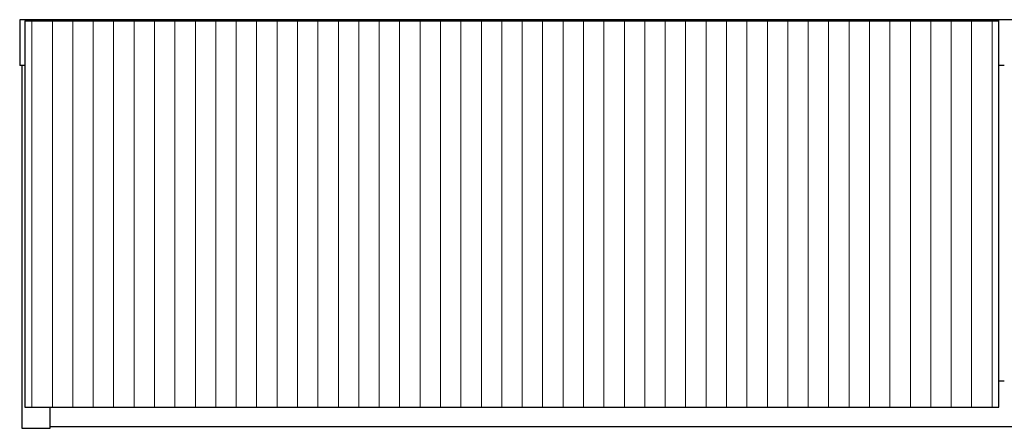
# Model space of a CAD drawing. Units: millimetres. Extents: x -2029 to 2481, y -1288 to 1733.
# Drawn here: x -1179 to -577, y 142 to 392 of the extents above; entities that cross this region are included whole.
import ezdxf

# ---------------------------------------------------------------- set-up
doc = ezdxf.new("R2010")
doc.units = ezdxf.units.MM
doc.header["$MEASUREMENT"] = 0
doc.layers.get('0').update_dxf_attribs({"lineweight": 0})
doc.layers.add('Layer0144', color=7, linetype='Continuous', lineweight=0)

msp = doc.modelspace()

# ---------------------------------------------------------------- linework, layer by layer
at = {"color": 18, "lineweight": 25, "true_color": 0x000000}
for p, q in [((1221.53, 392.49), (-1179.47, 392.49)), ((-1179.47, 392.49), (-1179.47, 364.49)), ((-1176.22, 391.68), (-1176.22, 391.69)), ((-1176.22, 391.49), (-1176.22, 391.68)), ((-1175.22, 391.99), (-1175.92, 391.99)), ((-1175.92, 391.98), (-1175.92, 391.49)), ((-1175.92, 391.98), (-1175.22, 391.98)), ((-581.22, 391.99), (-1175.22, 391.99)), ((-1175.22, 391.99), (-1175.22, 391.98)), ((-581.22, 391.98), (-1175.22, 391.98)), ((-1175.22, 391.98), (-1175.22, 391.49)), ((-580.52, 391.99), (-581.22, 391.99)), ((-581.22, 391.99), (-581.22, 391.98)), ((-581.22, 391.98), (-581.22, 391.49)), ((-580.52, 391.98), (-581.22, 391.98)), ((-580.52, 391.49), (-580.52, 391.98)), ((-580.22, 391.69), (-580.22, 391.68)), ((-580.22, 391.68), (-580.22, 391.49)), ((-1176.22, 391.49), (-1176.22, 155.49)), ((-580.22, 391.49), (-1176.22, 391.49)), ((-580.22, 155.49), (-580.22, 391.49)), ((-1176.22, 364.49), (-1179.47, 364.49)), ((-1178.22, 364.49), (-1178.22, 142.49)), ((-576.97, 364.49), (-580.22, 364.49)), ((-580.22, 171.49), (-576.97, 171.49)), ((-1176.22, 155.49), (-580.22, 155.49)), ((-1160.72, 142.49), (-1160.72, 155.49)), ((-1178.22, 142.49), (-1160.72, 142.49)), ((1202.78, 143.49), (-1160.72, 143.49))]:
    msp.add_line(p, q, dxfattribs=at)
at = {"color": 8, "lineweight": 25, "true_color": 0x808080}
for p, q in [((-1175.92, 391.99), (-1175.92, 391.98)), ((-580.52, 391.98), (-580.52, 391.99))]:
    msp.add_line(p, q, dxfattribs=at)
at = {"color": 18, "lineweight": 25, "true_color": 0x000000}
for points in [[(-1175.92, 391.99), (-1176.08, 391.99), (-1176.22, 391.86), (-1176.22, 391.69)], [(-1175.92, 391.98), (-1176.08, 391.98), (-1176.22, 391.84), (-1176.22, 391.68)], [(-580.22, 391.69), (-580.22, 391.86), (-580.35, 391.99), (-580.52, 391.99)], [(-580.22, 391.68), (-580.22, 391.84), (-580.35, 391.98), (-580.52, 391.98)]]:
    msp.add_open_spline(points, degree=3, dxfattribs=at)
at = {"layer": 'Layer0144', "color": 32, "lineweight": 18, "true_color": 0xcc6600}
for p, q in [((-1171.97, 391.49), (-1159.47, 391.49)), ((-1171.97, 155.49), (-1171.97, 391.49)), ((-1159.47, 391.49), (-1159.47, 155.49)), ((-1146.97, 391.49), (-1134.47, 391.49)), ((-1146.97, 155.49), (-1146.97, 391.49)), ((-1134.47, 391.49), (-1134.47, 155.49)), ((-1121.97, 391.49), (-1109.47, 391.49)), ((-1121.97, 155.49), (-1121.97, 391.49)), ((-1109.47, 391.49), (-1109.47, 155.49)), ((-1096.97, 391.49), (-1084.47, 391.49)), ((-1096.97, 155.49), (-1096.97, 391.49)), ((-1084.47, 391.49), (-1084.47, 155.49)), ((-1071.97, 391.49), (-1059.47, 391.49)), ((-1071.97, 155.49), (-1071.97, 391.49)), ((-1059.47, 391.49), (-1059.47, 155.49)), ((-1046.97, 391.49), (-1034.47, 391.49)), ((-1046.97, 155.49), (-1046.97, 391.49)), ((-1034.47, 391.49), (-1034.47, 155.49)), ((-1021.97, 391.49), (-1009.47, 391.49)), ((-1021.97, 155.49), (-1021.97, 391.49)), ((-1009.47, 391.49), (-1009.47, 155.49)), ((-996.97, 391.49), (-984.47, 391.49)), ((-996.97, 155.49), (-996.97, 391.49)), ((-984.47, 391.49), (-984.47, 155.49)), ((-971.97, 391.49), (-959.47, 391.49)), ((-971.97, 155.49), (-971.97, 391.49)), ((-959.47, 391.49), (-959.47, 155.49)), ((-946.97, 391.49), (-934.47, 391.49)), ((-946.97, 155.49), (-946.97, 391.49)), ((-934.47, 391.49), (-934.47, 155.49)), ((-921.97, 391.49), (-909.47, 391.49)), ((-921.97, 155.49), (-921.97, 391.49)), ((-909.47, 391.49), (-909.47, 155.49)), ((-896.97, 391.49), (-884.47, 391.49)), ((-896.97, 155.49), (-896.97, 391.49)), ((-884.47, 391.49), (-884.47, 155.49)), ((-871.97, 391.49), (-859.47, 391.49)), ((-871.97, 155.49), (-871.97, 391.49)), ((-859.47, 391.49), (-859.47, 155.49)), ((-846.97, 391.49), (-834.47, 391.49)), ((-846.97, 155.49), (-846.97, 391.49)), ((-834.47, 391.49), (-834.47, 155.49)), ((-821.97, 391.49), (-809.47, 391.49)), ((-821.97, 155.49), (-821.97, 391.49)), ((-809.47, 391.49), (-809.47, 155.49)), ((-796.97, 391.49), (-784.47, 391.49)), ((-796.97, 155.49), (-796.97, 391.49)), ((-784.47, 391.49), (-784.47, 155.49)), ((-771.97, 391.49), (-759.47, 391.49)), ((-771.97, 155.49), (-771.97, 391.49)), ((-759.47, 391.49), (-759.47, 155.49)), ((-746.97, 391.49), (-734.47, 391.49)), ((-746.97, 155.49), (-746.97, 391.49)), ((-734.47, 391.49), (-734.47, 155.49)), ((-721.97, 391.49), (-709.47, 391.49)), ((-721.97, 155.49), (-721.97, 391.49)), ((-709.47, 391.49), (-709.47, 155.49)), ((-696.97, 391.49), (-684.47, 391.49)), ((-696.97, 155.49), (-696.97, 391.49)), ((-684.47, 391.49), (-684.47, 155.49)), ((-671.97, 391.49), (-659.47, 391.49)), ((-671.97, 155.49), (-671.97, 391.49)), ((-659.47, 391.49), (-659.47, 155.49)), ((-646.97, 391.49), (-634.47, 391.49)), ((-646.97, 155.49), (-646.97, 391.49)), ((-634.47, 391.49), (-634.47, 155.49)), ((-621.97, 391.49), (-609.47, 391.49)), ((-621.97, 155.49), (-621.97, 391.49)), ((-609.47, 391.49), (-609.47, 155.49)), ((-596.97, 391.49), (-584.47, 391.49)), ((-596.97, 155.49), (-596.97, 391.49)), ((-584.47, 391.49), (-584.47, 155.49)), ((-1159.47, 155.49), (-1171.97, 155.49)), ((-1134.47, 155.49), (-1146.97, 155.49)), ((-1109.47, 155.49), (-1121.97, 155.49)), ((-1084.47, 155.49), (-1096.97, 155.49)), ((-1059.47, 155.49), (-1071.97, 155.49)), ((-1034.47, 155.49), (-1046.97, 155.49)), ((-1009.47, 155.49), (-1021.97, 155.49)), ((-984.47, 155.49), (-996.97, 155.49)), ((-959.47, 155.49), (-971.97, 155.49)), ((-934.47, 155.49), (-946.97, 155.49)), ((-909.47, 155.49), (-921.97, 155.49)), ((-884.47, 155.49), (-896.97, 155.49)), ((-859.47, 155.49), (-871.97, 155.49)), ((-834.47, 155.49), (-846.97, 155.49)), ((-809.47, 155.49), (-821.97, 155.49)), ((-784.47, 155.49), (-796.97, 155.49)), ((-759.47, 155.49), (-771.97, 155.49)), ((-734.47, 155.49), (-746.97, 155.49)), ((-709.47, 155.49), (-721.97, 155.49)), ((-684.47, 155.49), (-696.97, 155.49)), ((-659.47, 155.49), (-671.97, 155.49)), ((-634.47, 155.49), (-646.97, 155.49)), ((-609.47, 155.49), (-621.97, 155.49)), ((-584.47, 155.49), (-596.97, 155.49))]:
    msp.add_line(p, q, dxfattribs=at)

doc.saveas('drawing.dxf')
